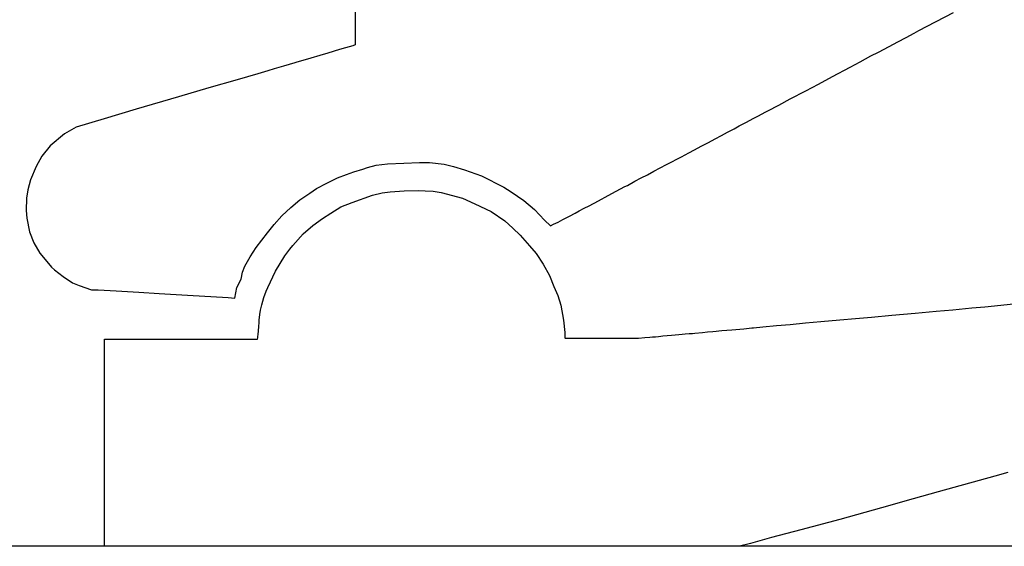
# Model space of a CAD drawing. Extents: x 8 to 408, y 7 to 284.
# Drawn here: x 53 to 62, y 146 to 151 of the extents above; entities that cross this region are included whole.
import ezdxf

# ---------------------------------------------------------------- set-up
doc = ezdxf.new("R2010")
doc.units = 0
doc.header["$MEASUREMENT"] = 0
doc.layers.add('_0-0_', color=7, linetype='CONTINUOUS')

msp = doc.modelspace()

# ---------------------------------------------------------------- linework, layer by layer
at = {"layer": '_0-0_', "color": 7, "linetype": 'Continuous'}
for p, q in [((56.0751, 151.2053), (56.0751, 150.5043)), ((60.9959, 150.6653), (61.2231, 150.784)), ((60.9256, 150.6272), (60.9959, 150.6653)), ((60.815, 150.5673), (60.8859, 150.6065)), ((60.8859, 150.6065), (60.9256, 150.6272)), ((56.0237, 150.4886), (55.9911, 150.4787)), ((56.0535, 150.497), (56.0237, 150.4886)), ((56.0751, 150.5043), (56.0535, 150.497)), ((60.5788, 150.4423), (60.6698, 150.4918)), ((60.6698, 150.4918), (60.7436, 150.5304)), ((60.7436, 150.5304), (60.815, 150.5673)), ((55.7699, 150.4136), (55.6932, 150.3909)), ((55.8378, 150.4334), (55.7699, 150.4136)), ((55.9403, 150.464), (55.8378, 150.4334)), ((55.9911, 150.4787), (55.9403, 150.464)), ((60.4209, 150.3576), (60.5125, 150.4089)), ((60.5125, 150.4089), (60.5788, 150.4423)), ((55.4586, 150.3212), (55.3785, 150.2976)), ((55.5069, 150.3357), (55.4586, 150.3212)), ((55.5558, 150.3504), (55.5069, 150.3357)), ((55.5721, 150.3556), (55.5558, 150.3504)), ((55.6225, 150.3703), (55.5721, 150.3556)), ((55.6932, 150.3909), (55.6225, 150.3703)), ((60.3339, 150.3121), (60.4209, 150.3576)), ((55.2372, 150.256), (55.0583, 150.2027)), ((55.2646, 150.2642), (55.2372, 150.256)), ((55.3229, 150.2809), (55.2646, 150.2642)), ((55.3785, 150.2976), (55.3229, 150.2809)), ((60.1823, 150.2323), (60.3339, 150.3121)), ((55.0583, 150.2027), (54.8154, 150.1351)), ((59.9522, 150.1105), (60.0605, 150.1671)), ((60.0605, 150.1671), (60.1823, 150.2323)), ((54.8154, 150.1351), (54.5525, 150.0575)), ((59.8177, 150.0403), (59.9522, 150.1105)), ((54.5525, 150.0575), (54.1894, 149.9523)), ((59.6265, 149.9382), (59.7204, 149.9861)), ((59.7204, 149.9861), (59.8177, 150.0403)), ((54.1894, 149.9523), (53.914, 149.8697)), ((59.4999, 149.8711), (59.5456, 149.8956)), ((59.5456, 149.8956), (59.602, 149.9255)), ((59.602, 149.9255), (59.6265, 149.9382)), ((53.914, 149.8697), (53.6736, 149.7971)), ((59.3781, 149.8071), (59.4413, 149.8398)), ((59.4413, 149.8398), (59.4999, 149.8711)), ((53.5735, 149.7395), (53.4508, 149.6368)), ((53.6736, 149.7971), (53.5735, 149.7395)), ((59.1721, 149.6964), (59.2273, 149.7266)), ((59.2273, 149.7266), (59.278, 149.7528)), ((59.278, 149.7528), (59.3344, 149.7833)), ((59.3344, 149.7833), (59.3781, 149.8071)), ((59.0515, 149.6327), (59.1141, 149.6659)), ((59.1141, 149.6659), (59.1721, 149.6964)), ((53.4508, 149.6368), (53.3781, 149.5467)), ((58.8812, 149.5427), (58.9453, 149.5766)), ((58.9453, 149.5766), (58.9955, 149.6033)), ((58.9955, 149.6033), (59.0515, 149.6327)), ((53.3781, 149.5467), (53.3281, 149.459)), ((56.2547, 149.4705), (56.3537, 149.4813)), ((56.3537, 149.4813), (56.4942, 149.4885)), ((56.4942, 149.4885), (56.6292, 149.4921)), ((56.6292, 149.4921), (56.7139, 149.4921)), ((56.7139, 149.4921), (56.8399, 149.4795)), ((56.8399, 149.4795), (56.921, 149.4579)), ((58.7, 149.4462), (58.7531, 149.4752)), ((58.7531, 149.4752), (58.8056, 149.503)), ((58.8056, 149.503), (58.8358, 149.5185)), ((58.8358, 149.5185), (58.8812, 149.5427)), ((53.3281, 149.459), (53.2805, 149.3439)), ((55.9222, 149.3614), (55.9999, 149.3914)), ((55.9999, 149.3914), (56.0625, 149.414)), ((56.0625, 149.414), (56.1401, 149.4365)), ((56.1401, 149.4365), (56.1801, 149.449)), ((56.1801, 149.449), (56.2547, 149.4705)), ((56.921, 149.4579), (57.0146, 149.4309)), ((57.0146, 149.4309), (57.1623, 149.3787)), ((58.5361, 149.3601), (58.5889, 149.3876)), ((58.5889, 149.3876), (58.6456, 149.4181)), ((58.6456, 149.4181), (58.7, 149.4462)), ((53.2805, 149.3439), (53.2579, 149.2587)), ((55.7419, 149.2687), (55.8296, 149.3163)), ((55.8296, 149.3163), (55.9222, 149.3614)), ((57.1623, 149.3787), (57.3531, 149.2814)), ((58.4168, 149.2966), (58.4814, 149.3315)), ((58.4814, 149.3315), (58.5361, 149.3601)), ((53.2579, 149.2587), (53.2454, 149.1861)), ((55.5992, 149.1736), (55.6843, 149.2287)), ((55.6843, 149.2287), (55.7419, 149.2687)), ((56.2235, 149.2137), (56.3073, 149.2327)), ((56.3073, 149.2327), (56.3758, 149.2403)), ((56.3758, 149.2403), (56.4957, 149.2498)), ((56.4957, 149.2498), (56.6213, 149.2517)), ((56.6213, 149.2517), (56.6765, 149.2498)), ((56.6765, 149.2498), (56.745, 149.2479)), ((56.745, 149.2479), (56.8135, 149.2365)), ((56.8135, 149.2365), (56.9979, 149.1879)), ((57.3531, 149.2814), (57.4162, 149.2418)), ((57.4162, 149.2418), (57.526, 149.1662)), ((58.2502, 149.2087), (58.3209, 149.2462)), ((58.3209, 149.2462), (58.396, 149.2858)), ((58.396, 149.2858), (58.4168, 149.2966)), ((53.2454, 149.1861), (53.2429, 149.0809)), ((55.5216, 149.106), (55.5992, 149.1736)), ((55.9494, 149.1109), (56.0484, 149.149)), ((56.0484, 149.149), (56.2235, 149.2137)), ((56.9979, 149.1879), (57.1031, 149.1381)), ((57.1031, 149.1381), (57.2447, 149.0731)), ((57.526, 149.1662), (57.6179, 149.0888)), ((58.0867, 149.1217), (58.1674, 149.1644)), ((58.1674, 149.1644), (58.2502, 149.2087)), ((53.2429, 149.0809), (53.2479, 149.0133)), ((55.444, 149.0359), (55.5216, 149.106)), ((55.7943, 149.0129), (55.8638, 149.0576)), ((55.8638, 149.0576), (55.9494, 149.1109)), ((57.2447, 149.0731), (57.3614, 148.9927)), ((57.6179, 149.0888), (57.7025, 148.9987)), ((57.9197, 149.0331), (57.9668, 149.0581)), ((57.9668, 149.0581), (58.0027, 149.0772)), ((58.0027, 149.0772), (58.0461, 149.1004)), ((58.0461, 149.1004), (58.0867, 149.1217)), ((53.2479, 149.0133), (53.2705, 148.8981)), ((55.3763, 148.9607), (55.444, 149.0359)), ((55.7105, 148.9501), (55.7943, 149.0129)), ((57.3614, 148.9927), (57.4322, 148.9277)), ((57.7025, 148.9987), (57.7565, 148.9483)), ((57.7816, 148.962), (57.8205, 148.9803)), ((57.8205, 148.9803), (57.8605, 149.002)), ((57.8605, 149.002), (57.9197, 149.0331)), ((53.2705, 148.8981), (53.308, 148.803)), ((55.2211, 148.7629), (55.3188, 148.8881)), ((55.3188, 148.8881), (55.3763, 148.9607)), ((55.5383, 148.7802), (55.6268, 148.8806)), ((55.6268, 148.8806), (55.7105, 148.9501)), ((57.4322, 148.9277), (57.4934, 148.8684)), ((57.7565, 148.9483), (57.7816, 148.962)), ((53.308, 148.803), (53.3606, 148.7128)), ((57.4934, 148.8684), (57.5757, 148.7765)), ((53.3606, 148.7128), (53.4057, 148.6603)), ((55.171, 148.6828), (55.2211, 148.7629)), ((55.4698, 148.6912), (55.5126, 148.7483)), ((55.5126, 148.7483), (55.5383, 148.7802)), ((57.5757, 148.7765), (57.6331, 148.7096)), ((57.6331, 148.7096), (57.6924, 148.6177)), ((53.4057, 148.6603), (53.4608, 148.5926)), ((55.1259, 148.6027), (55.171, 148.6828)), ((55.4284, 148.6241), (55.4698, 148.6912)), ((53.4608, 148.5926), (53.4858, 148.5701)), ((53.4858, 148.5701), (53.5609, 148.5125)), ((55.0934, 148.49), (55.1059, 148.5501)), ((55.1059, 148.5501), (55.1259, 148.6027)), ((55.3237, 148.4189), (55.3884, 148.5599)), ((55.3884, 148.5599), (55.4284, 148.6241)), ((57.6924, 148.6177), (57.746, 148.5221)), ((53.5609, 148.5125), (53.6411, 148.4599)), ((53.6411, 148.4599), (53.6987, 148.4349)), ((55.0558, 148.4174), (55.0934, 148.49)), ((57.746, 148.5221), (57.7843, 148.4264)), ((53.6987, 148.4349), (53.8038, 148.3973)), ((53.8038, 148.3973), (53.8614, 148.3998)), ((53.8614, 148.3998), (54.0167, 148.3898)), ((54.0167, 148.3898), (54.212, 148.3773)), ((54.212, 148.3773), (54.3873, 148.3673)), ((55.0383, 148.3272), (55.0558, 148.4174)), ((55.289, 148.3326), (55.3087, 148.3856)), ((55.3087, 148.3856), (55.3237, 148.4189)), ((57.7843, 148.4264), (57.8187, 148.3499)), ((54.3873, 148.3673), (54.6327, 148.3523)), ((54.6327, 148.3523), (54.9807, 148.3322)), ((54.9807, 148.3322), (55.0383, 148.3272)), ((55.2706, 148.2706), (55.289, 148.3326)), ((57.8187, 148.3499), (57.8455, 148.2676)), ((55.2536, 148.187), (55.2601, 148.2223)), ((55.2601, 148.2223), (55.2706, 148.2706)), ((57.8455, 148.2676), (57.8684, 148.1375)), ((60.8923, 148.1985), (61.0748, 148.2152)), ((61.0748, 148.2152), (61.2188, 148.2271)), ((61.2188, 148.2271), (61.3805, 148.2438)), ((61.3805, 148.2438), (61.494, 148.2517)), ((61.494, 148.2517), (61.7931, 148.2825)), ((55.2439, 148.0805), (55.2468, 148.1195)), ((55.2468, 148.1195), (55.2487, 148.1383)), ((55.2487, 148.1383), (55.2536, 148.187)), ((57.8684, 148.1375), (57.878, 148.0323)), ((59.9493, 148.1141), (60.0812, 148.1268)), ((60.0812, 148.1268), (60.2443, 148.1396)), ((60.2443, 148.1396), (60.3797, 148.1523)), ((60.3797, 148.1523), (60.5174, 148.1639)), ((60.5174, 148.1639), (60.6921, 148.1807)), ((60.6921, 148.1807), (60.8923, 148.1985)), ((55.2388, 148.0152), (55.2439, 148.0805)), ((57.878, 148.0323), (57.8799, 147.9864)), ((58.9984, 148.0264), (59.0643, 148.0328)), ((59.0643, 148.0328), (59.1068, 148.0363)), ((59.1068, 148.0363), (59.152, 148.0403)), ((59.152, 148.0403), (59.1808, 148.0426)), ((59.1808, 148.0426), (59.2034, 148.0452)), ((59.2034, 148.0452), (59.2287, 148.0474)), ((59.2287, 148.0474), (59.317, 148.0551)), ((59.317, 148.0551), (59.4194, 148.0641)), ((59.4194, 148.0641), (59.4865, 148.0704)), ((59.4865, 148.0704), (59.5018, 148.0722)), ((59.5018, 148.0722), (59.5819, 148.08)), ((59.5819, 148.08), (59.7, 148.0904)), ((59.7, 148.0904), (59.8186, 148.1014)), ((59.8186, 148.1014), (59.9493, 148.1141)), ((53.9161, 146.1934), (53.9161, 147.9747)), ((53.9161, 147.9747), (55.2348, 147.9747)), ((55.2348, 147.9747), (55.2359, 147.985)), ((55.2359, 147.985), (55.2371, 147.9968)), ((55.2371, 147.9968), (55.2388, 148.0152)), ((57.8799, 147.9864), (57.8801, 147.9832)), ((57.8801, 147.9832), (58.5136, 147.9832)), ((58.5136, 147.9832), (58.5683, 147.9875)), ((58.5683, 147.9875), (58.6095, 147.991)), ((58.6095, 147.991), (58.6326, 147.9934)), ((58.6326, 147.9934), (58.6584, 147.9957)), ((58.6584, 147.9957), (58.6835, 147.9983)), ((58.6835, 147.9983), (58.7037, 148.0001)), ((58.7037, 148.0001), (58.7207, 148.0016)), ((58.7207, 148.0016), (58.7578, 148.0047)), ((58.7578, 148.0047), (58.7977, 148.008)), ((58.7977, 148.008), (58.8267, 148.0106)), ((58.8267, 148.0106), (58.8584, 148.0131)), ((58.8584, 148.0131), (58.8883, 148.0164)), ((58.8883, 148.0164), (58.9131, 148.0188)), ((58.9131, 148.0188), (58.9486, 148.0217)), ((58.9486, 148.0217), (58.977, 148.0242)), ((58.977, 148.0242), (58.9984, 148.0264)), ((61.5796, 146.7967), (61.0926, 146.6612)), ((61.6911, 146.828), (61.5796, 146.7967)), ((61.0926, 146.6612), (60.8044, 146.5806)), ((60.676, 146.5443), (60.2457, 146.4245)), ((60.8044, 146.5806), (60.676, 146.5443)), ((60.2457, 146.4245), (59.9089, 146.3358)), ((59.6581, 146.2693), (59.4766, 146.218)), ((59.9089, 146.3358), (59.6581, 146.2693)), ((66.5014, 146.1934), (51.9422, 146.1934)), ((59.4766, 146.218), (59.3816, 146.1934))]:
    msp.add_line(p, q, dxfattribs=at)

doc.saveas('drawing.dxf')
